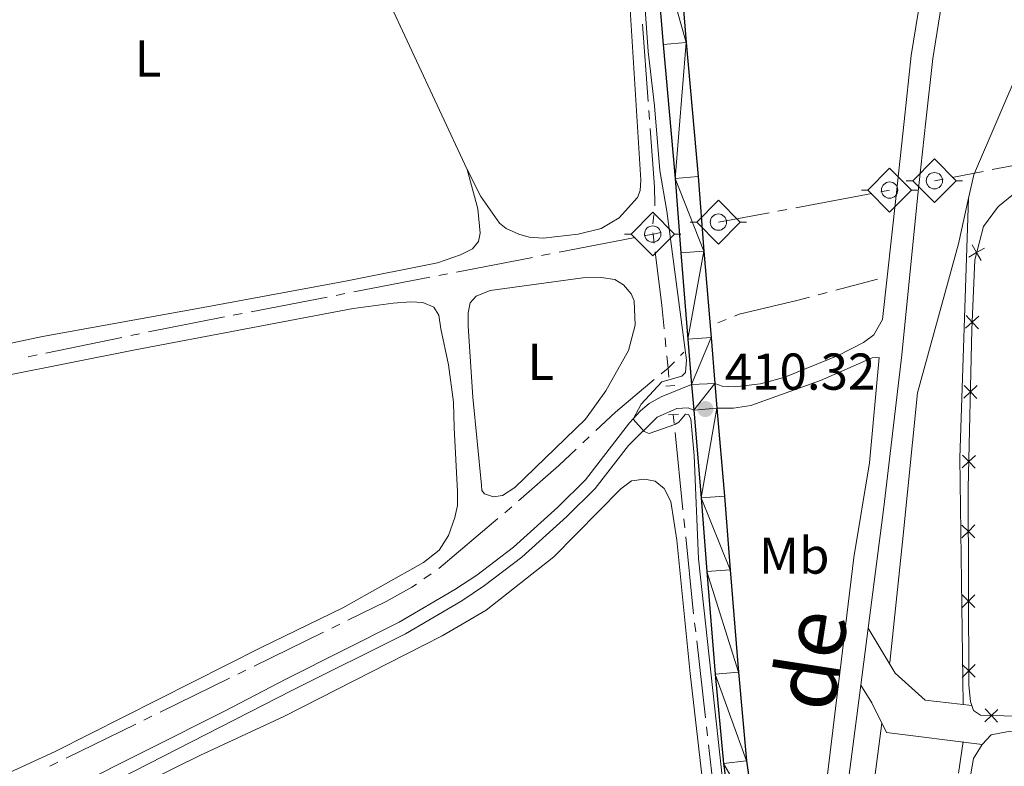
# Model space of a CAD drawing. Units: metres. Extents: x 631216 to 635727, y 694779 to 697834.
# Drawn here: x 633400 to 633590, y 696280 to 696425 of the extents above; entities that cross this region are included whole.
import ezdxf
from ezdxf.enums import TextEntityAlignment as Align

# ---------------------------------------------------------------- set-up
doc = ezdxf.new("R2010")
doc.units = ezdxf.units.M
doc.header["$MEASUREMENT"] = 0
doc.linetypes.add('DGN Style 2', pattern=[56.44463, 33.866778, -22.577852])
doc.linetypes.add('DGN Style 3', pattern=[79.022482, 56.44463, -22.577852])
for name, color, linetype, lineweight in [('Carátula', 7, 'Continuous', 0), ('Edificios construcciones cerramientos', 7, 'Continuous', 0), ('Elementos auxiliares', 7, 'Continuous', 0), ('Entidades rústicas y varios', 7, 'Continuous', 0), ('Hidrografía', 7, 'Continuous', 0), ('Relieve y altimetría', 7, 'Continuous', 0), ('Textos de rotulación', 7, 'Continuous', 0), ('Trazados', 7, 'Continuous', 0), ('Viales y ferrocarril', 7, 'Continuous', 0)]:
    doc.layers.add(name, color=color, linetype=linetype, lineweight=lineweight)
doc.styles.add('Style-Arial', font='txt')
doc.styles.add('Style-Arial Narrow', font='txt')
doc.styles.add('Style-Times New Roman', font='txt')

# ---------------------------------------------------------------- blocks, each defined once
blk = doc.blocks.new('5SIFON_9')
at = {"layer": 'Hidrografía', "color": 250, "linetype": 'Continuous', "lineweight": 0}
for p, q in [((-5.470999999903142, 0), (-4.210999999893829, 0)), ((5.418999999994412, 0), (4.219000000040978, 0))]:
    blk.add_line(p, q, dxfattribs=at)
at = {"layer": 'Hidrografía', "color": 250, "linetype": 'Continuous', "lineweight": 0, "flags": 128}
blk.add_lwpolyline([(-4.210999999893829, 0), (-0.01099999994039536, 4.229999999981374), (4.219000000040978, 0), (-0.01099999994039536, -4.230000000214204), (-4.210999999893829, 0)], dxfattribs=at)
at = {"layer": 'Hidrografía', "color": 250, "linetype": 'Continuous', "lineweight": 0}
blk.add_circle((-0.004999999888241291, 0.004999999888241291, -5.008225792835219e-05), 1.580312847223889, dxfattribs=at)
blk = doc.blocks.new('5SIFON_10')
at = {"layer": 'Hidrografía', "color": 250, "linetype": 'Continuous', "lineweight": 0}
for p, q in [((-5.470999999903142, 0), (-4.210999999893829, 0)), ((5.418999999994412, 0), (4.219000000040978, 0))]:
    blk.add_line(p, q, dxfattribs=at)
at = {"layer": 'Hidrografía', "color": 250, "linetype": 'Continuous', "lineweight": 0, "flags": 128}
blk.add_lwpolyline([(-4.210999999893829, 0), (-0.01099999994039536, 4.229999999981374), (4.219000000040978, 0), (-0.01099999994039536, -4.229999999981374), (-4.210999999893829, 0)], dxfattribs=at)
at = {"layer": 'Hidrografía', "color": 250, "linetype": 'Continuous', "lineweight": 0}
blk.add_circle((-0.004999999888241291, 0.005000000121071935, -0.0003167520868032625), 1.580312847041082, dxfattribs=at)
blk = doc.blocks.new('5SIFON_11')
at = {"layer": 'Hidrografía', "color": 250, "linetype": 'Continuous', "lineweight": 0}
for p, q in [((-5.471000000135973, 0), (-4.21100000012666, 0)), ((5.418999999994412, 0), (4.219000000040978, 0))]:
    blk.add_line(p, q, dxfattribs=at)
at = {"layer": 'Hidrografía', "color": 250, "linetype": 'Continuous', "lineweight": 0, "flags": 128}
blk.add_lwpolyline([(-4.21100000012666, 0), (-0.01099999994039536, 4.229999999981374), (4.219000000040978, 0), (-0.01099999994039536, -4.229999999981374), (-4.21100000012666, 0)], dxfattribs=at)
at = {"layer": 'Hidrografía', "color": 250, "linetype": 'Continuous', "lineweight": 0}
blk.add_circle((-0.005000000121071935, 0.004999999888241291, 0.0001273164551776063), 1.580312847406697, dxfattribs=at)
blk = doc.blocks.new('5SIFON_20')
at = {"layer": 'Hidrografía', "color": 250, "linetype": 'Continuous', "lineweight": 0}
for p, q in [((-5.471000000135973, 0), (-4.21100000012666, 0)), ((5.418999999994412, 0), (4.219000000040978, 0))]:
    blk.add_line(p, q, dxfattribs=at)
at = {"layer": 'Hidrografía', "color": 250, "linetype": 'Continuous', "lineweight": 0, "flags": 128}
blk.add_lwpolyline([(-4.21100000012666, 0), (-0.01099999994039536, 4.229999999981374), (4.219000000040978, 0), (-0.01099999994039536, -4.229999999981374), (-4.21100000012666, 0)], dxfattribs=at)
at = {"layer": 'Hidrografía', "color": 250, "linetype": 'Continuous', "lineweight": 0}
blk.add_circle((-0.005000000121071935, 0.005000000121071935, -0.0002868740082817567), 1.580312847589504, dxfattribs=at)
blk = doc.blocks.new('5PATER_151')
at = {"layer": 'Relieve y altimetría', "linetype": 'Continuous', "lineweight": 0}
h = blk.add_hatch(color=250, dxfattribs=at)
edge = h.paths.add_edge_path()
edge.add_ellipse((1.001171767711639e-08, 1.001171767711639e-08), major_axis=(-1.095731443231309, -1.110710700762829), ratio=0.999422240966032, start_angle=0, end_angle=360)

msp = doc.modelspace()

# ---------------------------------------------------------------- linework, layer by layer
at = {"layer": 'Carátula', "color": 7, "linetype": 'Continuous', "lineweight": 0}
msp.add_3dface([(631272.54, 694779.209), (635726.72, 694864.396), (635669.9280000001, 697833.865), (631215.7479999999, 697748.6769999999)], dxfattribs=at)
at = {"layer": 'Edificios construcciones cerramientos', "color": 250, "linetype": 'Continuous', "lineweight": 0, "flags": 128}
for points in [[(633584.081, 696292.003), (633583.8090000001, 696292.808), (633583.476, 696295.9569999999), (633583.3870000001, 696334.085), (633584.095, 696364.7309999999), (633584.6610000001, 696378.2490000001), (633586.3090000001, 696384.6939999999), (633589.0349999999, 696388.3759999999), (633589.3759999999, 696388.658)], [(633669.605, 696098.2309999999), (633673.1089999999, 696100.2749999999), (633674.24, 696105.0730000001), (633672.2620000001, 696120.172), (633666.6089999999, 696147.125), (633660.3899999999, 696163.071), (633657.3870000001, 696172.2), (633656.246, 696173.608), (633654.8090000001, 696177.0889999999), (633650.027, 696194.6410000001), (633641.6059999999, 696229.6059999999), (633636.913, 696250.3300000001), (633629.5719999999, 696280.4180000001), (633628.01, 696284.591), (633626.365, 696286.449), (633623.0789999999, 696287.706), (633608.3, 696289.47), (633585.784, 696290.1159999999), (633584.412, 696291.023), (633584.081, 696292.003)]]:
    msp.add_lwpolyline(points, dxfattribs=at)
for points, elevation in [([(633586.5186698663, 696380.5186501769), (633585.0131765539, 696379.6262924087), (633583.5076832415, 696378.7339346404)], 411.507), ([(633584.1208187856, 696381.131785721), (633585.0131765539, 696379.6262924087), (633585.9055343224, 696378.1207990963)], 411.507), ([(633585.4439047235, 696367.3658269269), (633584.1557191436, 696366.181179126), (633582.8675335639, 696364.9965313252)], 411.507), ([(633582.9710713427, 696367.4693647057), (633584.1557191436, 696366.181179126), (633585.3403669447, 696364.8929935463)], 411.507), ([(633585.0824739486, 696353.8942518968), (633583.8167223108, 696352.6856637571), (633582.5509706731, 696351.4770756173)], 411.507), ([(633582.608134171, 696353.9514153949), (633583.8167223108, 696352.6856637571), (633585.0253104505, 696351.4199121194)], 411.507), ([(633584.7706730498, 696340.3978531109), (633583.5049214123, 696339.1892649711), (633582.2391697746, 696337.9806768312)], 411.507), ([(633582.2963332725, 696340.4550166088), (633583.5049214123, 696339.1892649711), (633584.713509552, 696337.9235133333)], 411.507), ([(633582.1662092037, 696326.9252578111), (633583.4065944499, 696325.6906497998), (633584.6469796959, 696324.4560417887)], 411.507), ([(633584.641202461, 696326.9310350458), (633583.4065944499, 696325.6906497998), (633582.1719864386, 696324.4502645538)], 411.507), ([(633582.1977213921, 696313.4252945895), (633583.4381066381, 696312.1906865784), (633584.6784918841, 696310.9560785671)], 411.507), ([(633584.6727146495, 696313.4310718244), (633583.4381066381, 696312.1906865784), (633582.2034986271, 696310.9503013322)], 411.507), ([(633582.2292335806, 696299.9253313679), (633583.4696188266, 696298.6907233568), (633584.7100040726, 696297.4561153455)], 411.507), ([(633584.704226838, 696299.9311086028), (633583.4696188266, 696298.6907233568), (633582.2350108153, 696297.4503381108)], 411.507), ([(633586.5882500741, 696288.8549162715), (633587.8607312082, 696290.0564171092), (633589.1332123426, 696291.2579179471)], 411.5318108320805), ([(633586.6592303705, 696291.3288982434), (633587.8607312082, 696290.0564171092), (633589.0622320462, 696288.783935975)], 411.5318108320805)]:
    msp.add_lwpolyline(points, dxfattribs=dict(at, elevation=elevation))
at = {"layer": 'Elementos auxiliares', "color": 250, "linetype": 'Continuous', "lineweight": 0}
msp.add_3dface([(632134.8800000001, 695189.6799999999), (632091.1599999999, 697502.9199999999), (635519.53, 697568.54), (635564.3899999999, 695255.27)], dxfattribs=at)
at = {"layer": 'Entidades rústicas y varios', "color": 92, "linetype": 'Continuous', "lineweight": 0, "extrusion": (0.02461674168896336, 0.01516302311865349, 0.999581962001377), "elevation": 26563.13220885788, "flags": 128}
msp.add_lwpolyline([(260766.4477881882, -904220.079666988), (260765.6679311501, -904220.079666988), (260702.6802441832, -904212.781648316)], dxfattribs=at)
at = {"layer": 'Entidades rústicas y varios', "color": 92, "linetype": 'Continuous', "lineweight": 0}
for points in [[(633517.031, 696441.196, 410.099), (633520.006, 696393.676, 409.889), (633519.8940000001, 696391.655, 409.915), (633519.3630000001, 696390.328, 409.996), (633515.8530000001, 696386.351, 410.158), (633512.3090000001, 696384.2779999999, 410.158), (633507.8829999999, 696383.233, 410.158), (633501.139, 696382.432, 410.158), (633498.4169999999, 696382.6259999999, 410.158), (633496.4269999999, 696383.1769999999, 410.158), (633493.9820000001, 696384.2720000001, 410.158), (633492.666, 696385.324, 410.158), (633489.0190000001, 696390.4780000001, 410.023), (633486.4269999999, 696395.736, 409.467)], [(633589.3759999999, 696388.658, 411.776), (633592.554, 696391.2890000001, 411.776), (633596.5190000001, 696393.2239999999, 412.046), (633620.2479999999, 696398.7050000001, 411.238), (633697.1869999999, 696414.0519999999, 411.238), (633726.736, 696419.3060000001, 411.238), (633729.736, 696418.462, 411.238), (633732.0179999999, 696414.8, 411.238), (633733.22, 696410.5160000001, 411.238), (633733.9950000001, 696400.7280000001, 411.238), (633736.7520000001, 696381.442, 413.201)], [(633486.4269999999, 696395.736, 409.467), (633488.4469999999, 696388.085, 409.493), (633488.9299999999, 696383.4199999999, 409.493), (633488.5760000001, 696381.8090000001, 409.493), (633487.4240000001, 696380.3759999999, 409.493), (633485.0970000001, 696379.216, 409.493), (633480.663, 696377.6510000001, 409.493), (633462.8330000001, 696374.108, 409.493), (633436.0260000001, 696369.1400000001, 408.955), (633404.1950000001, 696363.4240000001, 408.82), (633353.1680000001, 696352.5549999999, 408.281)], [(633489.149, 696334.611, 409.46), (633487.497, 696351.692, 409.595), (633486.5860000001, 696365.406, 409.595), (633486.594, 696367.967, 409.595), (633487.0020000001, 696369.896, 409.595), (633488.1270000001, 696371.185, 409.595), (633490.831, 696372.3060000001, 409.595), (633508.8060000001, 696374.7520000001, 409.595), (633512.3630000001, 696374.815, 409.595), (633514.987, 696374.4169999999, 409.595), (633516.6780000001, 696373.4280000001, 409.595), (633518.1640000001, 696371.6259999999, 409.595), (633518.7309999999, 696370.3319999999, 409.729), (633518.8970000001, 696365.618, 409.864), (633517.605, 696360.6680000001, 409.864), (633513.2280000001, 696352.898, 409.729), (633509.2820000001, 696347.3910000001, 409.595), (633495.6499999999, 696334.1570000001, 409.46), (633493.27, 696332.663, 409.46), (633491.494, 696332.3640000001, 409.46), (633489.7509999999, 696332.933, 409.46), (633489.25, 696333.6059999999, 409.46), (633489.149, 696334.611, 409.46)], [(633381.531, 696271.5900000001, 407.601), (633406.6429999999, 696283.1159999999, 408.544), (633446.5220000001, 696303.2050000001, 408.544), (633462.371, 696310.872, 408.948), (633477.9439999999, 696319.692, 408.948), (633480.9639999999, 696322.033, 408.948), (633482.8200000001, 696324.908, 408.948), (633484.044, 696328.4110000001, 409.083), (633484.534, 696330.6740000001, 409.217), (633484.5249999999, 696333.408, 409.217), (633483.888, 696345.7150000001, 409.244), (633483.729, 696350.693, 409.324), (633482.7609999999, 696357.9410000001, 409.324), (633481.3060000001, 696364.8929999999, 409.324), (633480.923, 696367.521, 409.054), (633479.9469999999, 696369.0689999999, 409.054), (633477.794, 696369.966, 409.054), (633475.4780000001, 696370.0789999999, 409.054), (633472.067, 696369.858, 408.785), (633464.328, 696368.8260000001, 408.785), (633422.121, 696360.7949999999, 408.785), (633384.4979999999, 696353.3729999999, 408.111)], [(633404.9709999999, 696267.676, 408.07), (633434.666, 696282.351, 408.609), (633450.8929999999, 696289.8640000001, 409.148), (633481.5900000001, 696305.4880000001, 409.148), (633490.071, 696310.45, 409.552), (633503.179, 696320.7409999999, 409.687), (633516.132, 696333.9369999999, 409.687), (633518.193, 696335.4990000001, 409.687), (633520.7350000001, 696335.8230000001, 409.687), (633522.7649999999, 696335.4169999999, 409.687), (633524.5490000001, 696334.024, 409.687), (633525.828, 696331.4950000001, 409.687), (633526.9720000001, 696323.99, 410.226), (633529.554, 696298.173, 409.741), (633532.8929999999, 696269.0530000001, 409.956)], [(633586.075, 696284.49, 411.254), (633587.8430000001, 696286.308, 411.254), (633591.19, 696286.99, 411.254), (633609.398, 696286.1410000001, 410.715), (633619.9269999999, 696284.1159999999, 411.254), (633622.3489999999, 696282.645, 411.254), (633624.4099999999, 696279.983, 411.254), (633625.7409999999, 696275.777, 410.985), (633631.3200000001, 696255.024, 410.985), (633637.648, 696226.037, 411.254), (633645.084, 696190.1510000001, 411.254), (633651.047, 696173.02, 410.715), (633655.0830000001, 696163.4990000001, 410.985), (633664.369, 696144.5619999999, 410.985), (633667.45, 696137.169, 410.985), (633670.0109999999, 696125.5460000001, 410.985), (633672.825, 696103.916, 410.985), (633672.652, 696101.744, 410.985), (633671.608, 696099.7919999999, 410.985), (633669.605, 696098.2309999999, 410.985)], [(633637.358, 696101.3060000001, 410.985), (633633.0830000001, 696102.9539999999, 410.715), (633631.3189999999, 696104.9839999999, 410.715), (633613.81, 696137.087, 410.715), (633573.5689999999, 696208.801, 410.446), (633571.896, 696213.0419999999, 410.715), (633573.629, 696225.94, 410.715), (633578.9909999999, 696250.459, 410.715), (633584.405, 696281.777, 411.254), (633586.075, 696284.49, 411.254)]]:
    msp.add_polyline3d(points, dxfattribs=at)
at = {"layer": 'Hidrografía', "color": 5, "linetype": 'Continuous', "lineweight": 0}
for p, q in [((633520.3451526298, 696423.8264256387), (633521.4396629713, 696408.8664471884)), ((633521.5673558444, 696407.1211163693), (633521.6950487178, 696405.3757855501)), ((633588.01109758, 696395.6825118023), (633602.7415157792, 696398.5132766692)), ((633580.2790864124, 696394.1965678234), (633584.574, 696395.0220000001)), ((633584.574, 696395.0220000001), (633586.2925487899, 696395.3522559011)), ((633576.842, 696393.5360000001), (633578.5605432063, 696393.8662839117)), ((633568.1699999999, 696391.7239999999), (633566.4499943582, 696391.4023682871)), ((633564.7299887165, 696391.0807365743), (633549.9870832157, 696388.3238933217)), ((633544.8270662907, 696387.3589981829), (633535.03, 696385.527)), ((633548.267077574, 696388.0022616088), (633546.5470719323, 696387.680629896)), ((633522.5179847446, 696386.9288329419), (633522.3398154145, 696385.1926839491)), ((633523.9110000001, 696383.5260000001), (633522.3800000001, 696383.229)), ((633518.9441285292, 696382.5649691611), (633504.219308533, 696379.715604486)), ((633522.3519332195, 696383.4565413999), (633522.3800000001, 696383.229)), ((633522.3800000001, 696383.229), (633522.594790837, 696381.4928681084)), ((633499.0656215346, 696378.7183268496), (633484.3408015384, 696375.8689621747)), ((633502.5014128669, 696379.3831786073), (633500.7835172007, 696379.0507527285)), ((633479.18711454, 696374.8716845384), (633464.4622945441, 696372.0223198633)), ((633482.6229058723, 696375.5365362959), (633480.9050102062, 696375.204110417)), ((633557.744935758, 696372.3537811432), (633565.834, 696374.513)), ((633459.3086075457, 696371.025042227), (633444.5837875495, 696368.1756775519)), ((633462.744398878, 696371.6898939845), (633461.0265032118, 696371.3574681059)), ((633554.3664915373, 696371.4675652804), (633556.054442243, 696371.9040511227)), ((633442.8658918834, 696367.8432516733), (633441.1479962172, 696367.5108257944)), ((633534.908, 696366.075), (633536.5311798293, 696366.7205116698)), ((633419.5722033514, 696363.2218430238), (633404.8795570696, 696360.2008919758)), ((633423.000487484, 696363.9267316018), (633421.2863454178, 696363.5742873128)), ((633524.7099112673, 696363.1200546036), (633524.8814552466, 696361.3785228252)), ((633403.1654150032, 696359.848447687), (633401.451272937, 696359.496003398)), ((633525.0529992261, 696359.6369910468), (633525.283, 696357.3019999999)), ((633527.7186815667, 696359.7424542932), (633528.345, 696360.3700000001)), ((633525.283, 696357.3019999999), (633523.9437264202, 696356.1799591968)), ((633525.283, 696357.3019999999), (633526.5008407834, 696358.5222271467)), ((633525.283, 696357.3019999999), (633525.4551718407, 696355.5605324709)), ((633526.287, 696348.287), (633526.464695926, 696346.546055771)), ((633510.0400803706, 696344.0165682773), (633508.7650127031, 696342.8183511368)), ((633526.6423918519, 696344.8051115419), (633528.1654997896, 696329.8827324344)), ((633495.0403716995, 696330.4178226327), (633493.7023382115, 696329.2905440549)), ((633492.3643047235, 696328.1632654772), (633480.8954462546, 696318.5008776668)), ((633528.3431957157, 696328.1417882054), (633528.5208916417, 696326.4008439763)), ((633479.4644334873, 696317.4949405501), (633478.0280205542, 696316.4960508526)), ((633461.7698083539, 696307.727170792), (633460.197979999, 696306.9581515852)), ((633530.4336888664, 696308.000272644), (633530.6314727506, 696306.2614932938)), ((633458.6261516442, 696306.1891323784), (633445.1533371743, 696299.5975391776)), ((633530.8292566349, 696304.5227139434), (633532.5245470717, 696289.6188909416)), ((633443.5815088195, 696298.8285199709), (633442.0096804649, 696298.0595007641)), ((633440.43785211, 696297.2904815574), (633426.9650376402, 696290.6988883568)), ((633422.2495525756, 696288.3918307363), (633408.7767381058, 696281.8002375357)), ((633425.3932092853, 696289.92986915), (633423.8213809305, 696289.1608499433)), ((633532.722330956, 696287.8801115914), (633532.9201148404, 696286.141332241)), ((633581.5010840124, 696278.9268434448), (633582.4029999999, 696285.06)), ((633533.1178987245, 696284.4025528908), (633534.8131891612, 696269.4987298888)), ((633407.204909751, 696281.031218329), (633405.6330813961, 696280.2621991222))]:
    msp.add_line(p, q, dxfattribs=at)
at = {"layer": 'Hidrografía', "color": 5, "linetype": 'Continuous', "lineweight": 0, "flags": 128}
for points in [[(633521.8227415909, 696403.6304547309), (633522.646, 696392.378), (633522.737, 696389.0630000001), (633522.6961540747, 696388.6649819347)], [(633522.3800000001, 696383.229), (633522.324, 696383.219), (633520.6620241953, 696382.8973950399)], [(633522.8095816742, 696379.7567362171), (633524.0930000001, 696369.3829999999), (633524.538367288, 696364.8615863819)], [(633538.1543596587, 696367.3660233393), (633539.0519999999, 696367.723), (633550.2110000001, 696370.3929999999), (633552.6785408319, 696371.0310794383)], [(633439.4301005511, 696367.1783999158), (633428.9839999999, 696365.1570000001), (633424.7146295502, 696364.2791758906)], [(633522.6044528403, 696355.0579183935), (633515.092, 696348.764), (633511.3151480381, 696345.214785418)], [(633507.4899450357, 696341.620133996), (633504.125, 696338.4580000001), (633496.3540803832, 696331.5737890906)], [(633528.6985875675, 696324.6598997472), (633530.0959999999, 696310.969), (633530.2359049821, 696309.7390519944)], [(633476.5916076214, 696315.4971611551), (633475.7069999999, 696314.882), (633470.726, 696312.1089999999), (633463.3416367087, 696308.4961899987)]]:
    msp.add_lwpolyline(points, dxfattribs=at)
at = {"layer": 'Hidrografía', "color": 5, "linetype": 'Continuous', "lineweight": 0, "ltscale": 0.5, "extrusion": (-0.9718654661632105, 0.2111114443469348, 0.1044484262452862), "elevation": -468698.9780845947, "flags": 128}
msp.add_lwpolyline([(-815017.1228407244, 49638.3543348782), (-815016.7936276435, 49637.73595251485), (-815012.1084503552, 49637.67260602888)], dxfattribs=at)
at = {"layer": 'Hidrografía', "color": 5, "linetype": 'Continuous', "lineweight": 0, "ltscale": 0.5, "extrusion": (0.01539026168817473, 0.001259740262680927, 0.9998807693418451), "elevation": 11039.53559755628, "flags": 128}
msp.add_lwpolyline([(633501.0540778965, 696278.8435310442), (633500.3959254604, 696326.5805689225), (633502.0700970492, 696376.7826087563)], dxfattribs=at)
at = {"layer": 'Hidrografía', "color": 5, "linetype": 'Continuous', "lineweight": 0, "ltscale": 0.5, "extrusion": (-0.001070579887999249, -0.008208267901320272, 0.9999657385114571), "elevation": -5983.070292825864, "flags": 128}
msp.add_lwpolyline([(633566.7344394275, 696262.9623402476), (633533.8762067521, 696011.0428534835)], dxfattribs=at)
at = {"layer": 'Hidrografía', "color": 5, "linetype": 'Continuous', "lineweight": 0, "ltscale": 0.5}
for points in [[(633621.6470000001, 696436.9369999999, 410.724), (633615.794, 696435.264, 410.828), (633605.7609999999, 696429.8300000001, 410.908), (633599.908, 696423.5590000001, 410.907), (633593.638, 696416.034, 410.911), (633584.574, 696395.0220000001, 411.977)], [(633583.44, 696390.1370000001, 411.299), (633581.514, 696381.337, 411.212), (633573.5719999999, 696352.4920000001, 410.821), (633570.645, 696323.646, 410.734), (633568.182, 696300.3060000001, 410.623)]]:
    msp.add_polyline3d(points, dxfattribs=at)
at = {"layer": 'Relieve y altimetría', "color": 30, "linetype": 'Continuous', "lineweight": 0, "elevation": 410, "flags": 128}
msp.add_lwpolyline([(633519.115, 696451.1969999999), (633521.442, 696418.551), (633522.685, 696408.05), (633523.7209999999, 696395.5190000001), (633525.058, 696387.673), (633528.865, 696358.7960000001), (633528.666, 696356.405), (633527.967, 696355.717), (633524.061, 696354.6359999999), (633520.0700000001, 696350.328), (633518.5149999999, 696347.439), (633520.6340000001, 696344.9909999999), (633521.608, 696344.656), (633526.588, 696346.4040000001), (633527.378, 696346.848), (633528.659, 696348.3700000001), (633529.253, 696348.2919999999), (633529.6840000001, 696347.487), (633530.331, 696340.3500000001), (633531.189, 696320.3659999999), (633536.6540000001, 696270.023)], dxfattribs=at)
at = {"layer": 'Viales y ferrocarril', "color": 1, "linetype": 'DGN Style 2', "lineweight": 0, "elevation": 410.376, "flags": 128}
for points in [[(633524.8659999999, 696353.794), (633526.5830000001, 696353.952)], [(633525.3729999999, 696348.2139999999), (633527.28, 696348.368)]]:
    msp.add_lwpolyline(points, dxfattribs=at)
at = {"layer": 'Viales y ferrocarril', "color": 250, "linetype": 'Continuous', "lineweight": 25, "extrusion": (-0.0008210918295314246, 0.009799809936595006, 0.9999516435975363), "elevation": 6714.200148057134, "flags": 128}
msp.add_lwpolyline([(633529.9743030195, 696321.7739920963), (633530.3903431145, 696316.808753669)], dxfattribs=at)
at = {"layer": 'Viales y ferrocarril', "color": 250, "linetype": 'Continuous', "lineweight": 25, "extrusion": (-0.0008170298207475958, 0.009751383346877788, 0.9999521203463166), "elevation": 6683.051961809521, "flags": 128}
msp.add_lwpolyline([(633534.4667445805, 696322.2722458572), (633534.8677828491, 696317.4860182917)], dxfattribs=at)
at = {"layer": 'Viales y ferrocarril', "color": 250, "linetype": 'Continuous', "lineweight": 0, "extrusion": (-0.0007712351785748646, -0.005965730940152629, 0.9999819074616545), "elevation": -4232.240225061895, "flags": 128}
msp.add_lwpolyline([(633562.6980194089, 696283.0530417957), (633564.1260706577, 696294.0992383643)], dxfattribs=at)
at = {"layer": 'Viales y ferrocarril', "color": 250, "linetype": 'Continuous', "lineweight": 25}
for points in [[(633518.605, 696487.392, 410.445), (633522.432, 696442.8999999999, 410.67), (633524.308, 696419.8859999999, 410.248), (633526.6399999999, 696393.973, 410.248), (633527.743, 696379.581, 410.355), (633529.122, 696362.8670000001, 410.183), (633529.851, 696354.135, 410.268)], [(633523.24, 696485.952, 410.455), (633526.9099999999, 696443.2749999999, 410.67), (633528.7849999999, 696420.2690000001, 410.248), (633531.115, 696394.375, 410.248), (633532.2209999999, 696379.9369999999, 410.355), (633533.5989999999, 696363.2380000001, 410.183), (633534.3430000001, 696354.334, 410.27)], [(633534.744, 696349.548, 410.317), (633536.199, 696332.537, 410.183), (633537.301, 696318.2690000001, 410.183), (633538.8899999999, 696298.4510000001, 410.183), (633540.4739999999, 696281.3130000001, 410.183), (633542.024, 696270.423, 410.183), (633543.2050000001, 696264.6130000001, 410.183), (633544.517, 696259.274, 410.048), (633546.2139999999, 696253.74, 410.048), (633548.5590000001, 696247.392, 410.183), (633549.655, 696244.8840000001, 410.183)], [(633530.267, 696349.1699999999, 410.317), (633531.7209999999, 696332.173, 410.183), (633532.8219999999, 696317.9169999999, 410.183), (633534.4140000001, 696298.065, 410.183), (633536.0109999999, 696280.79, 410.183), (633537.595, 696269.659, 410.183), (633538.821, 696263.629, 410.183), (633540.185, 696258.0789999999, 410.048), (633541.956, 696252.3030000001, 410.048), (633544.3899999999, 696245.712, 410.183), (633547.95, 696237.574, 410.183), (633549.689, 696234.108, 410.183)]]:
    msp.add_polyline3d(points, dxfattribs=at)
at = {"layer": 'Viales y ferrocarril', "color": 250, "linetype": 'DGN Style 3', "lineweight": 0}
for points in [[(633572.449, 696460.9950000001, 410.665), (633576.095, 696459.1680000001, 410.875), (633577.406, 696457.5, 410.875), (633577.9550000001, 696452.967, 410.875), (633575.1100000001, 696434.7919999999, 410.665), (633572.3589999999, 696417.7450000001, 410.772), (633570.963, 696404.973, 410.622), (633569.405, 696390.713, 410.455), (633566.7720000001, 696366.682, 410.589), (633565.094, 696363.7139999999, 410.7), (633563.1229999999, 696362.2520000001, 410.7), (633558.1939999999, 696359.7320000001, 410.377), (633547.919, 696355.517, 410.377), (633543.196, 696354.2749999999, 410.376), (633538.2380000001, 696353.646, 410.27), (633535.7309999999, 696353.8230000001, 410.226), (633534.3430000001, 696354.334, 410.27)], [(633566.1140000001, 696359.3430000001, 410.589), (633564.288, 696338.963, 410.589), (633561.22, 696320.6529999999, 410.454), (633555.4510000001, 696273.0959999999, 410.184), (633552.321, 696253.4680000001, 410.05), (633551.3049999999, 696249.49, 410.05), (633549.655, 696244.8840000001, 410.183)], [(633403.5490000001, 696272.935, 407.759), (633439.4639999999, 696290.9010000001, 408.433), (633451.4269999999, 696297.1840000001, 408.702), (633473.2490000001, 696308.1000000001, 408.837), (633484.04, 696314.4240000001, 408.972), (633488.297, 696317.246, 409.376), (633495.3829999999, 696322.6510000001, 409.51), (633503.963, 696330.4010000001, 409.51), (633509.281, 696335.686, 409.576), (633517.835, 696346.712, 409.914), (633519.973, 696348.996, 410.184), (633521.632, 696350.409, 410.184), (633523.942, 696351.7409999999, 410.453), (633529.851, 696354.135, 410.268)], [(633563.9979999999, 696306.9569999999, 410.374), (633569.2520000001, 696298.2309999999, 410.687), (633575.077, 696293.0630000001, 411.028), (633584.081, 696292.003, 411.492)]]:
    msp.add_polyline3d(points, dxfattribs=at)
at = {"layer": 'Viales y ferrocarril', "color": 250, "linetype": 'Continuous', "lineweight": 0}
for points in [[(633563.9979999999, 696306.9569999999, 410.374), (633567.027, 696330.388, 410.516), (633570.541, 696359.885, 410.602), (633573.5930000001, 696390.257, 410.455), (633575.2080000001, 696405.041, 410.629), (633576.5349999999, 696417.179, 410.772), (633579.2690000001, 696434.122, 410.665), (633581.2960000001, 696442.527, 410.875), (633584.19, 696449.288, 410.875), (633586.165, 696451.719, 410.665), (633588.362, 696453.0970000001, 410.665), (633590.996, 696453.564, 410.665), (633594.74, 696452.9280000001, 410.665), (633598.8400000001, 696451.202, 410.665), (633606.5889999999, 696446.935, 410.665), (633611.158, 696444.915, 410.844), (633617.2180000001, 696442.571, 410.665), (633622.0549999999, 696441.314, 410.665), (633630.8759999999, 696439.797, 410.665), (633643.452, 696439.513, 410.618), (633653.4280000001, 696440.06, 411.086)], [(633534.744, 696349.548, 410.317), (633537.9839999999, 696349.541, 410.317), (633541.3330000001, 696350.05, 410.317), (633554.7590000001, 696354.8630000001, 410.317), (633564.7820000001, 696359.27, 410.64), (633566.1140000001, 696359.3430000001, 410.589)], [(633413.6270000001, 696275.0460000001, 407.89), (633452.5760000001, 696294.9410000001, 408.702), (633474.45, 696305.8840000001, 408.837), (633485.3729999999, 696312.2860000001, 408.972), (633489.7579999999, 696315.193, 409.376), (633496.993, 696320.712, 409.51), (633505.696, 696328.571, 409.51), (633511.1710000001, 696334.014, 409.576), (633517.612, 696342.315, 409.829), (633523.21, 696347.7849999999, 410.233), (633526.9909999999, 696349.47, 410.233), (633529.173, 696349.631, 410.233), (633530.267, 696349.1699999999, 410.317)], [(633555.3300000001, 696232.882, 410.183), (633555.31, 696241.6699999999, 410.183), (633555.821, 696246.629, 410.124), (633557.0800000001, 696253.4450000001, 410.05), (633562.5700000001, 696295.9110000001, 410.307)]]:
    msp.add_polyline3d(points, dxfattribs=at)
at = {"layer": 'Viales y ferrocarril', "color": 250, "linetype": 'Continuous', "lineweight": 0, "ltscale": 0.5}
msp.add_polyline3d([(633562.5700000002, 696295.9110000001, 410.307), (633564.7100000001, 696292.5090000001, 410.4340000000001), (633567.564, 696286.807, 410.606), (633586.0750000001, 696284.49, 411.255)], dxfattribs=at)

# ---------------------------------------------------------------- block references
at = {"layer": 'Hidrografía', "color": 250, "linetype": 'Continuous', "lineweight": 0}
for name, p in [('5SIFON_20', (633576.8470000001, 696393.531, 410.737)), ('5SIFON_11', (633568.175, 696391.719, 410.458)), ('5SIFON_9', (633535.0349999999, 696385.5220000001, 410.329)), ('5SIFON_10', (633522.3289999999, 696383.2139999999, 409.876))]:
    msp.add_blockref(name, p, dxfattribs=at)
at = {"layer": 'Relieve y altimetría', "color": 250, "linetype": 'Continuous', "lineweight": 0}
msp.add_blockref('5PATER_151', (633532.5050000001, 696349.3589999999, 410.317), dxfattribs=at)

# ---------------------------------------------------------------- texts
at = {"layer": 'Entidades rústicas y varios', "color": 92, "linetype": 'Continuous', "lineweight": 0, "style": 'Style-Arial Narrow'}
for s, p in [('L', (633424.6321597833, 696417.193001, 408.693)), ('L', (633500.6421597833, 696358.4880009999, 409.666)), ('Mb', (633549.7048623527, 696321.007001, 410.325))]:
    msp.add_text(s, height=7.000002, dxfattribs=at).set_placement(p, align=Align.MIDDLE_CENTER)
at = {"layer": 'Textos de rotulación', "color": 250, "linetype": 'Continuous', "lineweight": 0, "style": 'Style-Arial'}
msp.add_text('410.32', height=7.000002, dxfattribs=at).set_placement((633536.2550000001, 696353.1089999999, 410.317))
at = {"layer": 'Trazados', "color": 51, "linetype": 'Continuous', "lineweight": 0, "style": 'Style-Times New Roman'}
msp.add_text(' de', height=12, rotation=81.1676444398857, dxfattribs=at).set_placement((633556.6640000001, 696286.8119999999, 407.921))

# ---------------------------------------------------------------- meshes
at = {"layer": 'Viales y ferrocarril', "color": 20, "linetype": 'Continuous', "lineweight": 0}
mesh = msp.add_polyface(dxfattribs=at)
corners = [(633235.4919999999, 697079.263, 401.8950000000103), (633239.7839999998, 697084.4459999998, 401.6000000000201), (633249.399, 697096.7899999998, 401.0720000000023), (633255.0860000001, 697105.1470000001, 400.6500000000107), (633261.1270000001, 697114.3970000001, 400.544000000002), (633267.8879999998, 697125.304, 400.439000000014), (633276.3389999997, 697138.6410000001, 400.5440000000061), (633286.467, 697154.5180000002, 400.7550000000119), (633295.7609999999, 697168.744, 400.8609999999982), (633306.8149999997, 697185.9179999998, 401.072000000003), (633315.8969999999, 697200.5149999997, 401.3890000000097), (633324.8630000001, 697215.5210000002, 401.4940000000047), (633331.094, 697226.5360000003, 401.9160000000145), (633337.5189999999, 697238.835, 402.1270000000086), (633345.2289999998, 697253.845, 402.3380000000023), (633355.5249999999, 697275.1810000001, 402.865999999986), (633364.9339999997, 697294.588, 403.1820000000116), (633373.5449999997, 697312.1710000001, 403.288000000002), (633384.1810000001, 697333.729, 403.8149999999864), (633394.7280000001, 697354.9740000002, 404.2380000000136), (633404.888, 697375.8900000004, 404.4490000000009), (633408.8119999999, 697383.8680000002, 404.4960000000116), (633413.632, 697393.6669999999, 404.554000000009), (633417.5339999998, 697401.682, 404.6160000000104), (633420.229, 697407.2160000002, 404.660000000008), (633428.0799999998, 697423.0530000001, 404.4489999999952), (633434.2919999997, 697435.398, 404.1320000000137), (633441.5029999998, 697449.53, 403.8150000000218), (633448.6340000001, 697464.0860000001, 404.1320000000126), (633456.5429999998, 697480.1429999997, 404.1320000000067), (633464.4949999999, 697495.7939999998, 404.1320000000182), (633473.7309999997, 697514.175, 404.1320000000268), (633481.436, 697529.53, 404.1320000000034), (633476.371, 697529.433, 404.1319999999964), (633469.7760000001, 697516.163, 404.131999999998), (633460.5439999998, 697497.7909999997, 404.1320000000144), (633452.5839999998, 697482.1240000001, 404.1320000000129), (633444.6609999998, 697466.038, 404.1320000000089), (633437.5439999998, 697451.51, 403.8150000000151), (633430.3439999998, 697437.3999999999, 404.1320000000085), (633424.1200000001, 697425.0320000004, 404.4489999999981), (633416.2560000003, 697409.1690000002, 404.6599999999921), (633409.656, 697395.6130000001, 404.5540000000011), (633405.6309999998, 697387.4310000001, 404.5050000000234), (633401.5459999999, 697379.1270000001, 404.456000000008), (633400.9109999998, 697377.835, 404.4490000000042), (633390.7550000001, 697356.926, 404.238000000001), (633380.2139999999, 697335.693, 403.815000000003), (633369.5730000001, 697314.1240000003, 403.2880000000168), (633360.9549999998, 697296.5280000002, 403.1820000000246), (633351.54, 697277.1089999997, 402.8660000000011), (633341.2660000001, 697255.8190000004, 402.338000000008), (633333.5889999999, 697240.8720000002, 402.1270000000156), (633327.2050000001, 697228.6520000002, 401.9160000000085), (633321.0360000001, 697217.7470000002, 401.4940000000109), (633312.118, 697202.8200000001, 401.38900000001), (633303.075, 697188.2860000001, 401.0719999999975), (633292.047, 697171.1530000002, 400.861000000001), (633282.7479999997, 697156.9199999999, 400.7550000000145), (633272.6039999998, 697141.017, 400.5440000000121), (633264.1369999999, 697127.656, 400.4390000000154), (633257.3920000002, 697116.7740000002, 400.5440000000047), (633251.4029999997, 697107.6030000001, 400.6500000000012), (633245.8200000001, 697099.399, 401.0719999999982), (633236.3329999999, 697087.219, 401.6000000000087), (633227.2660000001, 697076.271, 402.2330000000085), (633214.8289999997, 697063.0719999999, 402.6550000000088), (633199.0009999999, 697046.3800000004, 402.8660000000017), (633182.8800000001, 697029.2550000001, 402.7600000000105), (633168.1140000001, 697013.1780000001, 402.5490000000042), (633153.6629999997, 696997.578, 402.3380000000101), (633140.9920000001, 696984.1050000002, 402.2330000000195), (633128.092, 696970.246, 402.2329999999985), (633114.1849999998, 696955.4850000001, 402.2330000000244), (633101.7799999998, 696942.5970000001, 402.2330000000164), (633089.9439999997, 696929.9070000001, 402.2330000000183), (633079.115, 696918.0970000001, 402.3379999999989), (633068.591, 696906.4310000001, 402.3379999999989), (633058.192, 696894.371, 402.3380000000025), (633048.9850000001, 696883.02, 402.6550000000045), (633037.5379999997, 696867.5990000002, 402.4440000000025), (633023.8379999998, 696847.9299999999, 402.0220000000236), (633009.966, 696828.1000000003, 401.4940000000171), (632990.8489999997, 696800.5, 400.8610000000155), (632974.5579999997, 696777.2579999997, 400.6500000000024), (632959.2789999999, 696755.4039999999, 400.4390000000018), (632945.513, 696735.6880000001, 400.0170000000122), (632937.3929999999, 696723.9390000002, 399.8690000000051), (632933.9180000001, 696718.9110000001, 399.8060000000157), (632930.9990000001, 696714.8570000001, 399.8060000000045), (632923.0569999998, 696703.8220000002, 399.8060000000175), (632912.7960000001, 696689.287, 399.8060000000076), (632899.5689999999, 696670.5659999999, 400.8609999999982), (632886.1819999998, 696651.3970000001, 401.3890000000214), (632874.7749999997, 696634.8600000003, 401.8120000000096), (632815.8909999998, 696551.223, 401.6000000000165), (632726.4709999997, 696422.0400000003, 399.6990000000151), (632699.5120000001, 696383.2339999999, 399.4879999999977), (632671.038, 696342.9780000001, 398.5379999999984), (632657.8609999998, 696323.277, 398.4720000000189), (632634.702, 696289.4269999999, 397.8810000000015), (632616.4619999998, 696263.4280000003, 397.3550000000169), (632567.3389999997, 696192.084, 396.9600000000127), (632559.73, 696180.848, 397.4210000000036), (632526.9839999999, 696133.4450000001, 397.1579999999934), (632525.983, 696132.0110000002, 397.0980000000136), (632520.6139999998, 696124.321, 396.7930000000092), (632449.8430000001, 696022.952, 396.8290000000071), (632444.808, 696015.4100000001, 397.0260000000141), (632439.8640000001, 696007.6610000001, 396.8949999999949), (632436.3789999997, 696001.4779999999, 396.8949999999948), (632433.3630000001, 695995.1440000003, 396.9610000000225), (632430.2050000001, 695986.869, 396.8289999999863), (632427.9140000001, 695979.0450000002, 396.7630000000092), (632426.2620000001, 695968.6350000002, 396.5010000000001), (632425.729, 695962.3040000002, 396.5660000000076), (632425.852, 695954.061, 396.3040000000076), (632426.7419999999, 695945.5500000003, 396.1060000000109), (632428.6510000001, 695936.781, 395.8439999999945), (632431.2490000001, 695928.7509999999, 395.7120000000102), (632442.2620000001, 695902.8830000001, 394.0690000000136), (632455.29, 695873.5930000001, 392.6900000000027), (632462.3069999998, 695857.219, 392.1639999999968), (632467.8819999998, 695843.5300000003, 391.7700000000066), (632472.1779999998, 695831.52, 391.3100000000063), (632475.4209999999, 695820.736, 390.9150000000059), (632477.4469999999, 695812.2239999999, 390.7840000000037), (632478.3449999997, 695805.8589999999, 390.6530000000117), (632478.9909999997, 695798.308, 390.6530000000172), (632479.2010000001, 695786.406, 390.6530000000079), (632478.6059999997, 695777.0440000002, 390.784000000013), (632477.6740000001, 695768.8890000002, 390.7840000000141), (632475.9380000001, 695759.655, 390.7180000000022), (632472.4680000001, 695747.1180000002, 390.7180000000134), (632468.736, 695736.0460000001, 390.7180000000119), (632463.7889999999, 695724.804, 390.8500000000071), (632437.953, 695669.986, 391.8350000000117), (632403.368, 695594.619, 395.3839999999976), (632396.852, 695581.344, 396.1720000000005), (632389.362, 695569.423, 396.5009999999869), (632381.7069999999, 695559.8110000002, 396.7630000000007), (632375.2109999997, 695553.101, 397.0260000000166), (632363.3399999999, 695542.4979999999, 397.4210000000093), (632349.94, 695531.1259999997, 398.1429999999996), (632338.6859999998, 695522.1440000003, 398.6690000000187), (632329.7449999999, 695515.558, 398.8000000000095), (632319.2969999998, 695508.7509999997, 398.7999999999959), (632295.838, 695495.0450000002, 399.5230000000058), (632240.554, 695463.8459999999, 401.3630000000131), (632181.4780000001, 695430.3659999999, 403.8600000000133), (632154.115, 695415.2180000001, 404.9769999999985), (632130.8599999999, 695402.3300000001, 406.4130000000101), (632130.9519999998, 695397.4959999998, 406.5360000000117), (632156.1849999998, 695411.4800000002, 404.9770000000245), (632183.5660000001, 695426.6370000001, 403.8599999999913), (632242.6570000001, 695460.1260000002, 401.3630000000082), (632297.9649999999, 695491.3390000002, 399.5230000000171), (632321.5419999997, 695505.1140000003, 398.800000000016), (632332.1799999999, 695512.0439999998, 398.7999999999834), (632337.1229999999, 695515.685, 398.7280000000074), (632341.2859999998, 695518.7520000001, 398.6690000000099), (632343.6989999998, 695520.6780000001, 398.5570000000138), (632352.6549999998, 695527.8259999999, 398.1429999999983), (632366.146, 695539.2749999999, 397.42100000001), (632378.173, 695550.017, 397.0260000000023), (632384.9199999997, 695556.9850000001, 396.7630000000135), (632392.8530000001, 695566.946, 396.5010000000074), (632400.5890000002, 695579.2579999999, 396.1719999999898), (632407.2279999999, 695592.7860000001, 395.3840000000151), (632411.1950000001, 695601.4299999999, 394.9769999999996), (632412.7369999997, 695604.791, 394.8180000000056), (632441.8269999998, 695668.1840000001, 391.8350000000178), (632467.6769999999, 695723.03, 390.8500000000086), (632472.7239999997, 695734.4970000002, 390.718000000022), (632476.554, 695745.8640000001, 390.7180000000055), (632480.1039999998, 695758.6880000003, 390.7180000000224), (632481.9009999998, 695768.25, 390.7840000000018), (632482.8630000001, 695776.665, 390.7839999999987), (632483.476, 695786.3080000002, 390.6529999999993), (632483.3970000001, 695790.7690000001, 390.653000000005), (632483.2599999998, 695798.5260000001, 390.6530000000145), (632482.592, 695806.3370000003, 390.6530000000065), (632481.6499999999, 695813.0179999999, 390.7840000000049), (632479.548, 695821.8450000002, 390.915), (632476.2380000001, 695832.855, 391.3099999999931), (632471.8740000001, 695845.0549999999, 391.7700000000127), (632466.2490000001, 695858.8660000002, 392.1640000000023), (632459.206, 695875.3019999999, 392.6900000000036), (632446.1799999999, 695904.5870000003, 394.0690000000019), (632435.2549999999, 695930.247, 395.7120000000189), (632432.7809999997, 695937.8940000001, 395.8440000000157), (632430.967, 695946.2280000004, 396.1060000000085), (632430.1209999998, 695954.3150000002, 396.3040000000307), (632430.004, 695962.155, 396.5659999999955), (632430.506, 695968.1200000001, 396.501000000004), (632432.091, 695978.105, 396.7629999999953), (632434.257, 695985.5030000003, 396.8290000000135), (632437.294, 695993.4610000004, 396.9610000000151), (632440.173, 695999.5079999997, 396.8949999999983), (632443.5290000001, 696005.4609999997, 396.8949999999851), (632448.3859999999, 696013.074, 397.0260000000097), (632453.3719999997, 696020.5420000004, 396.8290000000164), (632530.4929999998, 696131.007, 397.158000000013), (632563.2449999999, 696178.4180000001, 397.421000000012), (632571.1459999997, 696189.4840000002, 396.9600000000185), (632620.247, 696260.7960000003, 397.3550000000069), (632638.4909999997, 696286.801, 397.8810000000041), (632661.679, 696320.693, 398.4719999999925), (632674.8359999997, 696340.365, 398.5379999999974), (632703.1470000001, 696380.7090000003, 399.488000000004), (632730.1079999998, 696419.5170000002, 399.6990000000214), (632819.5209999997, 696548.6880000001, 401.6000000000162), (632836.044, 696572.156, 401.6590000000034), (632842.8189999999, 696581.78, 401.6829999999995), (632878.4069999999, 696632.327, 401.8120000000182), (632889.8259999999, 696648.881, 401.3890000000119), (632903.1910000001, 696668.021, 400.8609999999942), (632916.412, 696686.733, 399.8060000000091), (632926.6610000001, 696701.2520000003, 399.8060000000116), (632937.5349999997, 696716.3589999999, 399.8060000000132), (632949.1479999998, 696733.1620000002, 400.0170000000143), (632962.9069999999, 696752.868, 400.4390000000221), (632978.1839999997, 696774.719, 400.6500000000171), (632994.4809999999, 696797.9689999998, 400.8609999999998), (633013.5989999999, 696825.5700000003, 401.4940000000229), (633027.4680000001, 696845.396, 402.0220000000112), (633041.132, 696865.013, 402.4440000000031), (633052.4829999998, 696880.3049999999, 402.6549999999976), (633061.588, 696891.5300000003, 402.3379999999987), (633071.9109999998, 696903.5020000001, 402.3380000000075), (633082.3899999999, 696915.118, 402.3380000000047), (633093.1939999999, 696926.9010000001, 402.2330000000064), (633104.993, 696939.5519999999, 402.2329999999961), (633117.3899999997, 696952.432, 402.2330000000102), (633131.3230000001, 696967.219, 402.2330000000031), (633144.2239999999, 696981.0800000001, 402.2330000000008), (633156.899, 696994.557, 402.3380000000033), (633171.3679999998, 697010.176, 402.5490000000116), (633186.1219999997, 697026.24, 402.7600000000139), (633202.2179999999, 697043.3389999999, 402.8660000000081), (633218.0460000001, 697060.03, 402.6550000000096), (633221.5050000001, 697063.7009999999, 402.5380000000022)]
mesh.append_faces([[corners[k] for k in face] for face in [(153, 151, 152), (33, 31, 32)]], dxfattribs={"vtx0": -1, "color": 20})
mesh.append_faces([[corners[k] for k in face] for face in [(151, 153, 150), (150, 153, 149), (149, 155, 148), (148, 155, 147), (147, 156, 146), (146, 158, 145), (145, 159, 144), (144, 161, 143), (143, 162, 142), (142, 163, 141), (141, 164, 140), (140, 165, 139), (31, 35, 30), (30, 35, 29), (29, 37, 28), (28, 38, 27), (27, 38, 26), (26, 39, 25), (25, 40, 24), (24, 41, 23), (23, 42, 22), (22, 43, 21), (21, 44, 20), (20, 46, 19), (19, 46, 18), (18, 48, 17), (17, 48, 16), (16, 50, 15), (15, 51, 14), (14, 51, 13), (13, 53, 12), (57, 8, 56), (8, 57, 7), (58, 7, 57), (4, 61, 3), (11, 54, 10), (56, 10, 55), (55, 10, 54), (111, 197, 110), (197, 112, 196), (196, 112, 195), (195, 114, 194), (194, 114, 193), (193, 116, 192), (192, 116, 191), (191, 118, 190), (190, 119, 189), (189, 120, 188), (188, 121, 187), (187, 122, 186), (186, 123, 185), (185, 124, 184), (184, 125, 183), (183, 126, 182), (182, 126, 181), (181, 128, 180), (180, 128, 179), (179, 129, 178), (178, 129, 177), (177, 131, 176), (176, 132, 175), (175, 132, 174), (174, 134, 173), (173, 134, 172), (172, 135, 171), (171, 136, 170), (170, 137, 169), (169, 137, 168), (168, 138, 167), (166, 139, 165), (199, 109, 198), (109, 199, 108), (200, 108, 199), (108, 200, 107), (201, 107, 200), (107, 201, 106), (198, 110, 197), (106, 202, 105), (105, 202, 104), (104, 203, 103), (103, 203, 102), (102, 205, 101), (101, 205, 100), (100, 207, 99), (99, 208, 98), (98, 208, 97), (97, 210, 96), (96, 211, 95), (95, 213, 94), (94, 215, 93), (93, 215, 92), (92, 216, 91), (91, 218, 90), (90, 218, 89), (89, 219, 88), (88, 219, 87), (87, 220, 86), (86, 221, 85), (85, 222, 84), (84, 222, 83), (83, 224, 82), (82, 225, 81), (81, 226, 80), (80, 227, 79), (79, 227, 78), (78, 228, 77), (77, 229, 76), (76, 231, 75), (75, 232, 74), (74, 232, 73), (73, 234, 72), (72, 235, 71), (71, 235, 70), (70, 237, 69), (69, 238, 68), (68, 238, 67), (67, 239, 66), (66, 241, 65), (65, 0, 64), (64, 1, 63), (63, 3, 62), (62, 3, 61)]], dxfattribs={"vtx0": -1, "vtx1": -1, "color": 20})
mesh.append_faces([[corners[k] for k in face] for face in [(149, 153, 154), (149, 154, 155), (147, 155, 156), (146, 156, 157), (146, 157, 158), (145, 158, 159), (144, 159, 160), (144, 160, 161), (143, 161, 162), (142, 162, 163), (141, 163, 164), (140, 164, 165), (31, 33, 34), (31, 34, 35), (29, 35, 36), (29, 36, 37), (28, 37, 38), (26, 38, 39), (25, 39, 40), (24, 40, 41), (23, 41, 42), (22, 42, 43), (21, 43, 44), (20, 44, 45), (20, 45, 46), (18, 46, 47), (18, 47, 48), (16, 48, 49), (16, 49, 50), (15, 50, 51), (13, 51, 52), (13, 52, 53), (12, 53, 54), (7, 58, 59), (61, 4, 5), (5, 59, 60), (59, 5, 6), (5, 60, 61), (56, 8, 9), (56, 9, 10), (54, 11, 12), (197, 111, 112), (195, 112, 113), (195, 113, 114), (193, 114, 115), (193, 115, 116), (191, 116, 117), (191, 117, 118), (190, 118, 119), (189, 119, 120), (188, 120, 121), (187, 121, 122), (186, 122, 123), (185, 123, 124), (184, 124, 125), (183, 125, 126), (181, 126, 127), (181, 127, 128), (179, 128, 129), (177, 129, 130), (177, 130, 131), (176, 131, 132), (174, 132, 133), (174, 133, 134), (172, 134, 135), (171, 135, 136), (170, 136, 137), (168, 137, 138), (139, 166, 167), (167, 138, 139), (198, 109, 110), (106, 201, 202), (104, 202, 203), (102, 203, 204), (102, 204, 205), (100, 205, 206), (100, 206, 207), (99, 207, 208), (97, 208, 209), (97, 209, 210), (96, 210, 211), (95, 211, 212), (95, 212, 213), (94, 213, 214), (94, 214, 215), (92, 215, 216), (91, 216, 217), (91, 217, 218), (89, 218, 219), (87, 219, 220), (86, 220, 221), (85, 221, 222), (83, 222, 223), (83, 223, 224), (82, 224, 225), (81, 225, 226), (80, 226, 227), (78, 227, 228), (77, 228, 229), (76, 229, 230), (76, 230, 231), (75, 231, 232), (73, 232, 233), (73, 233, 234), (72, 234, 235), (70, 235, 236), (70, 236, 237), (69, 237, 238), (67, 238, 239), (66, 239, 240), (66, 240, 241), (65, 241, 0), (64, 0, 1), (63, 1, 2), (63, 2, 3), (59, 6, 7)]], dxfattribs={"vtx0": -1, "vtx2": -1, "color": 20})
mesh = msp.add_polyface(dxfattribs=at)
corners = [(633517.3330000001, 696559.0419999999, 408.5619999999993), (633513.719, 696551.2269999997, 409.0889999999928), (633518.192, 696551.6599999999, 409.0889999999977), (633519.5989999997, 696533.4550000001, 410.0380000000006), (633515.118, 696533.1259999999, 410.0380000000016), (633521.504, 696506.1479999998, 410.3539999999919), (633517.024, 696505.7999999998, 410.353999999992), (633517.976, 696494.717, 410.4089999999907), (633522.8330000001, 696490.683, 410.4310000000015), (633518.605, 696487.3919999998, 410.444999999996), (633523.24, 696485.9519999998, 410.4549999999991), (633522.432, 696442.8999999999, 410.6699999999916), (633526.9099999997, 696443.2749999997, 410.6699999999838), (633528.7849999999, 696420.2689999999, 410.2479999999941), (633524.308, 696419.8859999999, 410.2479999999879), (633526.6399999997, 696393.973, 410.2479999999855), (633531.115, 696394.375, 410.2479999999951), (633532.2209999997, 696379.9369999997, 410.3549999999853), (633527.743, 696379.581, 410.354999999993), (633529.1219999997, 696362.8670000001, 410.1829999999904), (633533.5989999999, 696363.2380000001, 410.1829999999956), (633529.851, 696354.135, 410.2679999999941), (633534.3430000001, 696354.3339999998, 410.2699999999973), (633530.267, 696349.1699999997, 410.316999999999), (633534.7439999997, 696349.5479999997, 410.3169999999936), (633531.7209999999, 696332.173, 410.1829999999891), (633536.199, 696332.537, 410.1829999999982), (633537.301, 696318.2690000001, 410.1829999999967), (633532.8219999999, 696317.9169999997, 410.1829999999857), (633538.8899999999, 696298.4509999999, 410.1829999999973), (633534.4139999999, 696298.0649999997, 410.1829999999943), (633540.4739999999, 696281.3129999998, 410.1829999999878), (633536.0109999997, 696280.7899999998, 410.1829999999846), (633542.0239999997, 696270.4229999997, 410.1829999999853), (633537.595, 696269.6589999998, 410.1830000000009), (633538.821, 696263.6289999997, 410.1830000000044), (633543.2049999998, 696264.6130000001, 410.1829999999766), (633544.5169999998, 696259.2739999997, 410.0479999999886), (633540.185, 696258.0789999997, 410.0479999999944)]
mesh.append_faces([[corners[k] for k in face] for face in [(0, 1, 2), (2, 1, 3), (3, 4, 5), (5, 7, 8), (8, 9, 10), (10, 11, 12), (12, 11, 13), (13, 15, 16), (16, 15, 17), (17, 19, 20), (20, 21, 22), (22, 23, 24), (24, 25, 26), (26, 25, 27), (27, 28, 29), (29, 30, 31), (31, 32, 33), (33, 35, 36)]], dxfattribs={"vtx0": -1, "vtx1": -1, "color": 20})
mesh.append_faces([[corners[k] for k in face] for face in [(3, 1, 4), (5, 4, 6), (5, 6, 7), (8, 7, 9), (10, 9, 11), (13, 11, 14), (13, 14, 15), (17, 15, 18), (17, 18, 19), (20, 19, 21), (22, 21, 23), (24, 23, 25), (27, 25, 28), (29, 28, 30), (31, 30, 32), (33, 32, 34), (33, 34, 35), (37, 35, 38), (35, 37, 36)]], dxfattribs={"vtx0": -1, "vtx2": -1, "color": 20})

doc.saveas('drawing.dxf')
